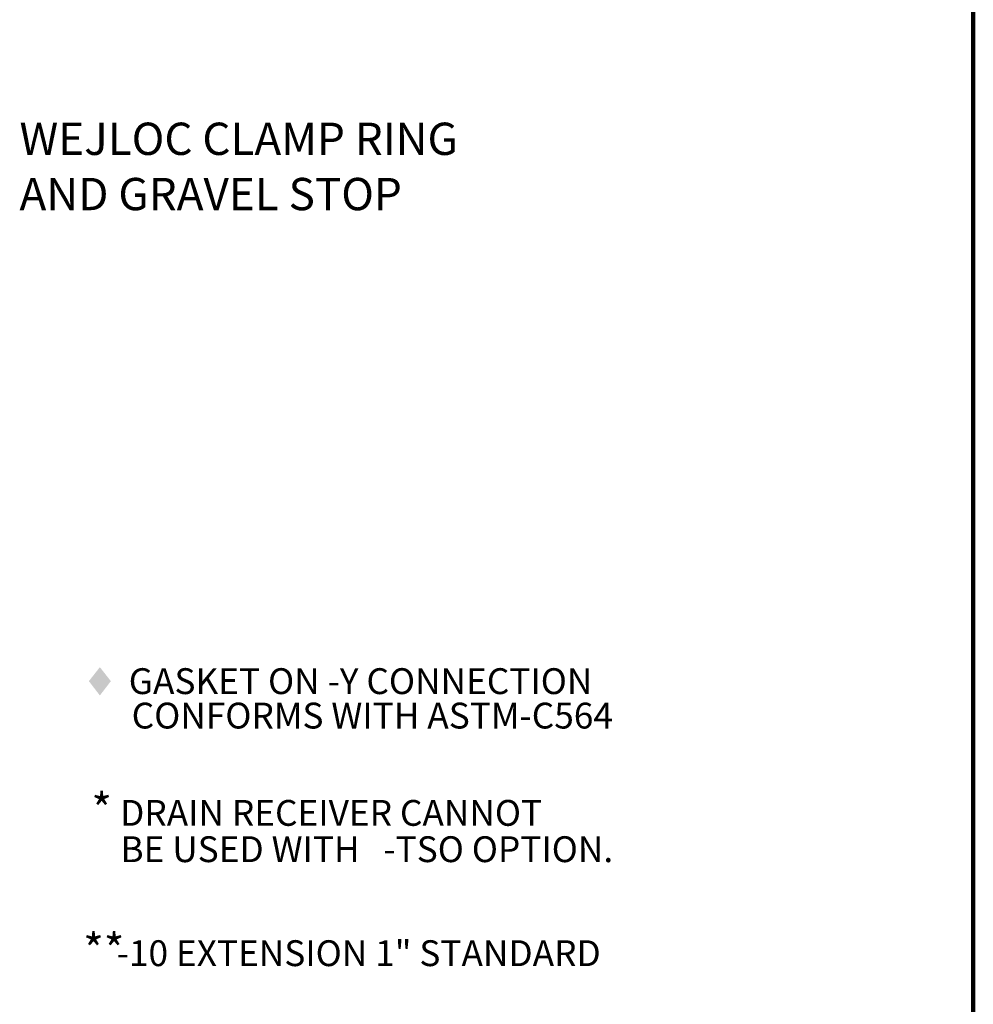
# Model space of a CAD drawing. Units: inches. Extents: x 1.2 to 67.2, y 0.5 to 87.5.
# Drawn here: x 42.6 to 67.2, y 32.8 to 58.2 of the extents above; entities that cross this region are included whole.
import ezdxf

# ---------------------------------------------------------------- set-up
doc = ezdxf.new("R2010")
doc.units = ezdxf.units.IN
doc.header["$LTSCALE"] = 8
doc.header["$MEASUREMENT"] = 0
doc.styles.add('SLDTEXTSTYLE0', font='TXT', dxfattribs={"width": 0.605})

# ---------------------------------------------------------------- blocks, each defined once
blk = doc.blocks.new('SW_NOTE_0_5')
at = {"color": 0, "linetype": 'Continuous', "lineweight": 50, "attachment_point": 1, "style": 'SLDTEXTSTYLE0'}
for s, insert, char_height in [('**', (0, 1.074), 0.8333), ('-10 EXTENSION 1" STANDARD', (0.864, 0.907), 0.66667)]:
    blk.add_mtext(s, dxfattribs=dict(at, insert=insert, char_height=char_height))
blk = doc.blocks.new('SW_NOTE_0_6')
at = {"color": 0, "linetype": 'Continuous', "lineweight": 50, "attachment_point": 1, "style": 'SLDTEXTSTYLE0'}
for s, insert, char_height in [('*', (0, 1.074), 0.833), ('DRAIN RECEIVER CANNOT', (0.741, 0.907), 0.66667), ('BE USED WITH   -TSO OPTION.', (0.75, -0.03), 0.66667)]:
    blk.add_mtext(s, dxfattribs=dict(at, insert=insert, char_height=char_height))
blk = doc.blocks.new('SW_SYMBOL_INSP_CTF1')
at = {"color": 0, "linetype": 'Continuous', "lineweight": 50}
for points in [[(157.5, 289.8), (53.5, 157.5), (157.5, 22)], [(157.5, 22), (261.4, 157.5), (157.5, 289.8)]]:
    blk.add_solid(points, dxfattribs=at)
blk = doc.blocks.new('SW_NOTE_0_7')
at = {"color": 0, "linetype": 'Continuous', "lineweight": 50, "xscale": 0.002728526715850659, "yscale": 0.002728526715850659, "zscale": 0.002728526715850659}
blk.add_blockref('SW_SYMBOL_INSP_CTF1', (0, 0.096), dxfattribs=at)
at = {"color": 0, "linetype": 'Continuous', "lineweight": 50, "char_height": 0.66667, "attachment_point": 1, "style": 'SLDTEXTSTYLE0'}
for s, insert in [('GASKET ON -Y CONNECTION', (1.174, 0.859)), ('CONFORMS WITH ASTM-C564', (1.25, -0.03))]:
    blk.add_mtext(s, dxfattribs=dict(at, insert=insert))
blk = doc.blocks.new('SW_NOTE_0_10')
at = {"color": 0, "linetype": 'Continuous', "lineweight": 50, "char_height": 0.83333, "attachment_point": 1, "style": 'SLDTEXTSTYLE0'}
for s, insert in [('WEJLOC CLAMP RING', (0.178, 0.286)), ('AND GRAVEL STOP', (0.178, -1.14))]:
    blk.add_mtext(s, dxfattribs=dict(at, insert=insert))

msp = doc.modelspace()

# ---------------------------------------------------------------- linework, layer by layer
at = {"color": 7, "linetype": 'Continuous', "lineweight": 100}
msp.add_line((67.1875, 0.5), (67.1875, 87.5), dxfattribs=at)

# ---------------------------------------------------------------- block references
at = {"color": 7, "linetype": 'Continuous', "lineweight": 50}
for name, p in [('SW_NOTE_0_10', (42.4035261, 55.2806883)), ('SW_NOTE_0_7', (44.2248738, 40.6264136)), ('SW_NOTE_0_6', (44.4354886, 37.178168)), ('SW_NOTE_0_5', (44.2248738, 33.5573306))]:
    msp.add_blockref(name, p, dxfattribs=at)

doc.saveas('drawing.dxf')
